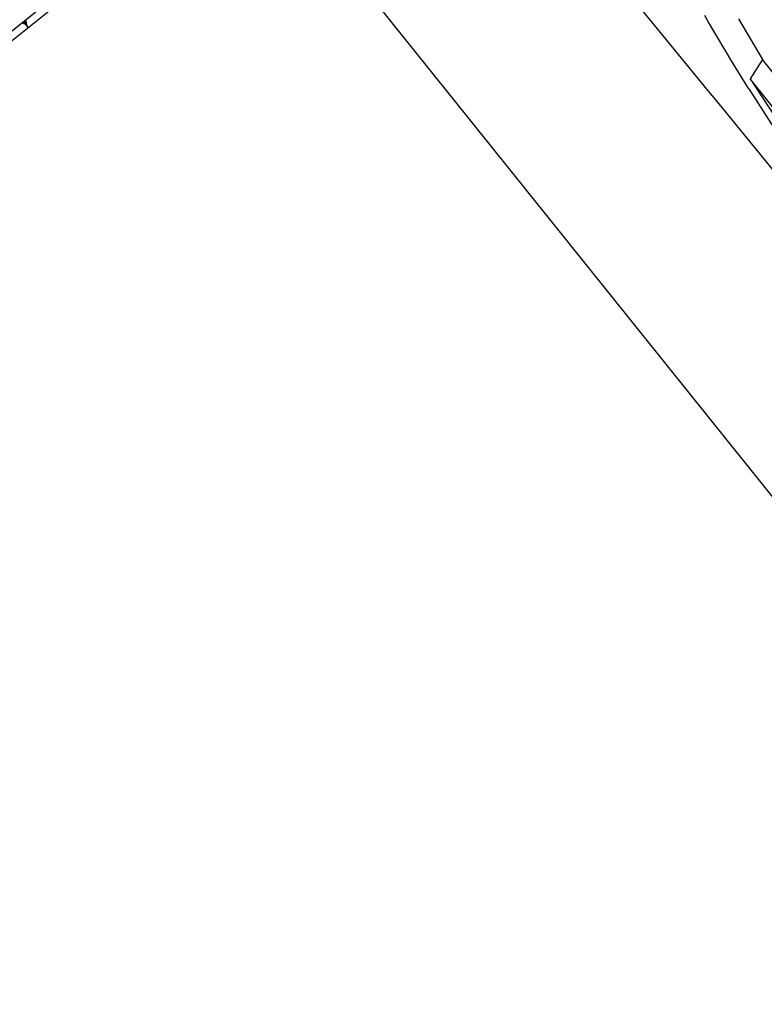
# Model space of a CAD drawing. Units: inches. Extents: x 393354 to 413121, y 9616943 to 9632944.
# Drawn here: x 394467 to 394605, y 9620498 to 9620680 of the extents above; entities that cross this region are included whole.
import ezdxf

# ---------------------------------------------------------------- set-up
doc = ezdxf.new("R2010")
doc.units = ezdxf.units.IN
doc.header["$MEASUREMENT"] = 0
doc.layers.add('Pimental', color=1, linetype='Continuous')

# ---------------------------------------------------------------- blocks, each defined once
blk = doc.blocks.new('Pimental')
at = {"layer": 'Pimental'}
for p, q in [((-1506.62, 635.76, 82.08), (-1415.96, 708.38, 82.08)), ((-1585.77, 570.44, 66), (-1441.46, 686.2, 66)), ((-1260.31, 460.37, 66), (-1441.46, 686.2, 66)), ((-1377.28, 665.86, 78.96), (-1357.94, 642.24, 79.91)), ((-1357.84, 655.29, 85.16), (-1356.95, 653.69, 85)), ((-1482.8, 653.03, 66), (-1483.69, 654.13, 66)), ((-1483.3, 654.44, 66), (-1483.06, 653.35, 66)), ((-1356.95, 653.69, 85), (-1352.7, 646.52, 84.42)), ((-1351.53, 654.59), (-1347.13, 647.07)), ((-1482.8, 653.03, 66), (-1483.06, 653.35, 66)), ((-1352.7, 646.52, 84.42), (-1349.91, 642.07, 84.05)), ((-1347.13, 647.07), (-1349.41, 643.51)), ((-1128.61, 374.66), (-1347.13, 647.07)), ((-1131.73, 372.15), (-1349.41, 643.51)), ((-1349.41, 643.51), (-1342.88, 633.52)), ((-1357.94, 642.24, 79.91), (-1354.63, 638.2, 79.98)), ((-1349.91, 642.07, 84.05), (-1349.57, 641.54, 84.01)), ((-1349.57, 641.54, 84.01), (-1349.52, 641.47, 84)), ((-1349.52, 641.47, 84), (-1342.92, 631.19, 83.06)), ((-1354.63, 638.2, 79.98), (-1345.09, 626.54, 79.98))]:
    blk.add_line(p, q, dxfattribs=at)
blk.add_solid([(-1484.08, 653.82, 66), (-1483.3, 654.44, 66), (-1483.06, 653.35, 66)], dxfattribs=at)

msp = doc.modelspace()

# ---------------------------------------------------------------- block references
at = {"layer": 'Pimental'}
msp.add_blockref('Pimental', (395951.53, 9620025.14), dxfattribs=at)

doc.saveas('drawing.dxf')
